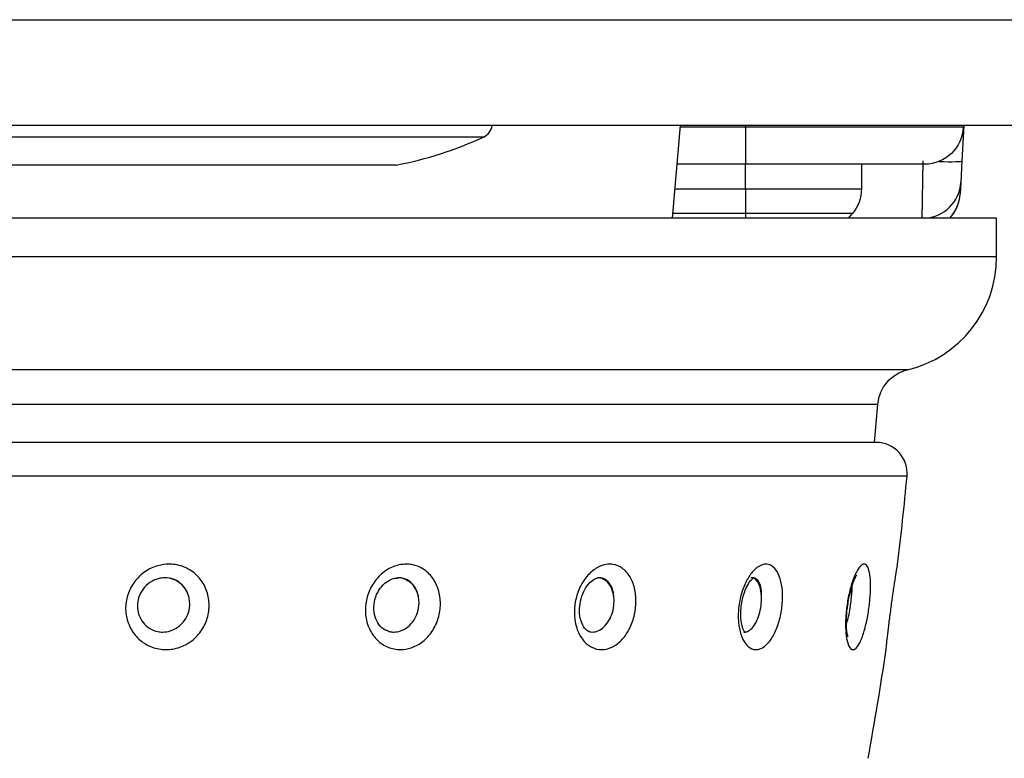
# Model space of a CAD drawing. Units: millimetres. Extents: x -1476 to -288, y 192 to 1032.
# Drawn here: x -1079 to -1066, y 716 to 726 of the extents above; entities that cross this region are included whole.
import ezdxf

# ---------------------------------------------------------------- set-up
doc = ezdxf.new("R2010")
doc.units = ezdxf.units.MM
doc.header["$LTSCALE"] = 5
doc.layers.get('0').update_dxf_attribs({"lineweight": 25})

msp = doc.modelspace()

# ---------------------------------------------------------------- linework, layer by layer
at = {"linetype": 'Continuous'}
for p, q in [((-1335.31081, 726.0051), (-1050.31081, 726.0051)), ((-1050.31081, 724.63583), (-1335.31081, 724.63583)), ((-1070.7046, 723.43583), (-1070.59962, 724.63576)), ((-1070.60114, 724.61838), (-1069.76081, 724.61838)), ((-1069.76081, 724.61838), (-1069.76081, 724.63585)), ((-1069.76081, 724.61838), (-1069.76081, 724.13583)), ((-1069.76081, 724.61838), (-1066.94395, 724.61838)), ((-1066.93652, 724.63583), (-1066.96045, 724.17909)), ((-1066.94334, 724.63585), (-1066.94395, 724.61838)), ((-1073.15163, 724.48574), (-1080.51081, 724.48574)), ((-1067.47439, 723.43483), (-1067.45977, 724.17909)), ((-1066.96045, 724.17909), (-1066.97508, 723.89999)), ((-1074.27864, 724.12463), (-1086.74297, 724.12463)), ((-1069.76081, 724.13583), (-1070.64338, 724.13583)), ((-1069.76081, 723.81686), (-1069.76081, 724.13584)), ((-1067.44365, 724.13583), (-1069.76081, 724.13583)), ((-1068.26081, 724.13584), (-1068.26081, 723.81686)), ((-1070.67138, 723.81686), (-1069.76081, 723.81686)), ((-1069.76081, 723.81686), (-1069.76081, 723.49676)), ((-1069.76081, 723.81686), (-1068.26081, 723.81686)), ((-1066.97508, 723.89999), (-1066.98291, 723.75057)), ((-1066.51081, 723.43583), (-1094.51081, 723.43583)), ((-1069.76081, 723.49676), (-1070.69939, 723.49676)), ((-1068.3767, 723.49676), (-1069.76081, 723.49676)), ((-1069.76081, 723.49676), (-1069.76081, 723.43582)), ((-1068.42747, 723.43583), (-1068.3767, 723.49676)), ((-1066.51081, 722.93583), (-1066.51081, 723.43583)), ((-1066.51081, 722.93583), (-1094.51081, 722.93583)), ((-1067.66362, 721.47656), (-1093.35799, 721.47656)), ((-1080.51081, 721.03372), (-1068.04599, 721.03372)), ((-1068.08955, 720.53583), (-1068.04599, 721.03372)), ((-1068.06768, 720.53583), (-1092.95394, 720.53583)), ((-1067.66941, 720.09857), (-1080.51081, 720.09857))]:
    msp.add_line(p, q, dxfattribs=at)
for centre, radius, start, end in [((-1073.23504, 724.66752), 0.2, 294.649726, 350.883815), ((-1075.21081, 728.97308), 4.93724, 280.882875, 294.649726), ((-1067.48223, 723.77674), 0.5, 317.014651, 357), ((-1068.01081, 722.93583), 1.5, 283.382959, 0), ((-1068.06768, 720.13583), 0.4, 354.654626, 90), ((-1109.48677, 724.01125), 42, 353.093977, 354.654626), ((-1109.48677, 724.01125), 42, 349.629217, 351.572772)]:
    msp.add_arc(centre, radius, start, end, dxfattribs=at)
at = {"linetype": 'Continuous', "extrusion": (0, 0, -1)}
for centre, start, end in [((1067.44365, 724.63583), 182, 270), ((1068.76081, 723.81686), 180, 219.805571), ((1067.54789, 720.99014), 5, 76.617041)]:
    msp.add_arc(centre, 0.5, start, end, dxfattribs=at)
at = {"linetype": 'Continuous'}
for centre, major_axis, ratio, start_param, end_param in [((-1067.45977, 724.20526), (0.49931, -0.02617), 0.05226443, 5.12703616, 6.28318531), ((-1067.47439, 723.92616), (0.49931, -0.02617), 0.98261886, 4.82957533, 6.28318531), ((-1067.48223, 723.77674), (-0.49931, 0.02617), 0.98261886, 2.42804734, 3.14159265)]:
    msp.add_ellipse(centre, major_axis=major_axis, ratio=ratio, start_param=start_param, end_param=end_param, dxfattribs=at)
for points, knots in [([(-1077.25728, 717.85652), (-1077.28841, 717.85652), (-1077.31958, 717.8593), (-1077.40894, 717.87539), (-1077.46655, 717.89651), (-1077.56977, 717.95637), (-1077.61679, 717.99591), (-1077.69335, 718.08713), (-1077.72415, 718.13984), (-1077.76692, 718.25325), (-1077.77891, 718.31573), (-1077.7815, 718.44005), (-1077.77215, 718.50363), (-1077.73375, 718.62332), (-1077.70405, 718.68107), (-1077.6288, 718.78252), (-1077.58217, 718.82762), (-1077.47916, 718.89868), (-1077.42142, 718.92574), (-1077.31536, 718.95513), (-1077.26672, 718.96179), (-1077.20647, 718.96179), (-1077.19416, 718.96135), (-1077.12262, 718.95631), (-1077.06367, 718.94171), (-1076.95526, 718.89372), (-1076.90444, 718.85943), (-1076.81874, 718.77639), (-1076.78261, 718.72657), (-1076.72934, 718.61796), (-1076.71157, 718.55762), (-1076.69683, 718.43479), (-1076.69978, 718.37056), (-1076.72596, 718.24768), (-1076.74958, 718.18729), (-1076.8138, 718.07914), (-1076.85526, 718.02982), (-1076.93172, 717.96445), (-1076.9634, 717.9425), (-1077.05051, 717.89452), (-1077.10978, 717.87385), (-1077.19861, 717.85897), (-1077.22803, 717.85652), (-1077.25728, 717.85652)], [0, 0, 0, 0, 0.02742542, 0.02742542, 0.08085519, 0.08085519, 0.13418725, 0.13418725, 0.18671895, 0.18671895, 0.24076864, 0.24076864, 0.29478453, 0.29478453, 0.34909652, 0.34909652, 0.40351084, 0.40351084, 0.45760958, 0.45760958, 0.50006802, 0.50006802, 0.51088468, 0.51088468, 0.56395077, 0.56395077, 0.61772393, 0.61772393, 0.67127799, 0.67127799, 0.72514231, 0.72514231, 0.77932666, 0.77932666, 0.83354478, 0.83354478, 0.88759934, 0.88759934, 0.92050177, 0.92050177, 0.9742309, 0.9742309, 1, 1, 1, 1]), ([(-1074.22555, 717.85652), (-1074.23285, 717.85652), (-1074.24019, 717.85671), (-1074.30118, 717.8599), (-1074.35462, 717.87329), (-1074.45216, 717.91903), (-1074.49761, 717.95198), (-1074.57433, 718.03272), (-1074.60665, 718.08161), (-1074.64477, 718.16813), (-1074.65624, 718.2034), (-1074.67724, 718.29908), (-1074.68102, 718.3626), (-1074.66946, 718.48719), (-1074.65396, 718.54999), (-1074.60615, 718.66639), (-1074.57308, 718.72158), (-1074.49449, 718.81642), (-1074.44787, 718.85739), (-1074.34831, 718.91935), (-1074.29405, 718.94134), (-1074.21029, 718.9587), (-1074.18051, 718.96179), (-1074.12656, 718.96179), (-1074.10212, 718.95964), (-1074.02621, 718.94613), (-1073.97573, 718.92651), (-1073.88516, 718.86923), (-1073.844, 718.8305), (-1073.77742, 718.73989), (-1073.75102, 718.68683), (-1073.71599, 718.57337), (-1073.70698, 718.51135), (-1073.70755, 718.38709), (-1073.71723, 718.3231), (-1073.75382, 718.20258), (-1073.78124, 718.14435), (-1073.84906, 718.04294), (-1073.8901, 717.99808), (-1073.98121, 717.92572), (-1074.03268, 717.89747), (-1074.13113, 717.86442), (-1074.17875, 717.85652), (-1074.22555, 717.85652)], [0, 0, 0, 0, 0.00720345, 0.00720345, 0.06068028, 0.06068028, 0.11403662, 0.11403662, 0.16735762, 0.16735762, 0.20012684, 0.20012684, 0.25422483, 0.25422483, 0.3083249, 0.3083249, 0.36269404, 0.36269404, 0.41706418, 0.41706418, 0.47102567, 0.47102567, 0.49992952, 0.49992952, 0.52402843, 0.52402843, 0.57703517, 0.57703517, 0.63091826, 0.63091826, 0.68458267, 0.68458267, 0.73854808, 0.73854808, 0.79276325, 0.79276325, 0.84694847, 0.84694847, 0.89996096, 0.89996096, 0.95375628, 0.95375628, 1, 1, 1, 1]), ([(-1071.62203, 717.85652), (-1071.62215, 717.85652), (-1071.62226, 717.85652), (-1071.66637, 717.85658), (-1071.71019, 717.86719), (-1071.79017, 717.90781), (-1071.82744, 717.93832), (-1071.89029, 718.01484), (-1071.91673, 718.06188), (-1071.94775, 718.14606), (-1071.95703, 718.18056), (-1071.97385, 718.27468), (-1071.97661, 718.33771), (-1071.96626, 718.46227), (-1071.95302, 718.52554), (-1071.91263, 718.64379), (-1071.88486, 718.7004), (-1071.81912, 718.79883), (-1071.78023, 718.84203), (-1071.69745, 718.90887), (-1071.65245, 718.93356), (-1071.57734, 718.95698), (-1071.54671, 718.96179), (-1071.50262, 718.96179), (-1071.48852, 718.96071), (-1071.43205, 718.952), (-1071.3909, 718.93501), (-1071.31748, 718.88261), (-1071.28433, 718.8462), (-1071.23105, 718.75953), (-1071.21014, 718.70814), (-1071.18281, 718.59715), (-1071.17609, 718.53596), (-1071.17769, 718.41234), (-1071.18611, 718.34816), (-1071.21683, 718.22627), (-1071.23958, 718.16685), (-1071.29602, 718.06134), (-1071.33049, 718.01374), (-1071.40556, 717.93748), (-1071.44704, 717.90741), (-1071.53267, 717.86708), (-1071.57803, 717.85652), (-1071.62203, 717.85652)], [0, 0, 0, 0, 0.00014169, 0.00014169, 0.05362538, 0.05362538, 0.10698287, 0.10698287, 0.16028875, 0.16028875, 0.19300867, 0.19300867, 0.24706806, 0.24706806, 0.30111043, 0.30111043, 0.35543788, 0.35543788, 0.40982103, 0.40982103, 0.46384326, 0.46384326, 0.49989355, 0.49989355, 0.51695129, 0.51695129, 0.56997234, 0.56997234, 0.6237844, 0.6237844, 0.67737681, 0.67737681, 0.73127666, 0.73127666, 0.78546409, 0.78546409, 0.83965433, 0.83965433, 0.89366829, 0.89366829, 0.946512, 0.946512, 1, 1, 1, 1]), ([(-1069.6243, 717.85652), (-1069.64317, 717.85652), (-1069.66178, 717.86034), (-1069.70889, 717.88022), (-1069.73662, 717.90309), (-1069.78411, 717.9661), (-1069.80453, 718.00707), (-1069.83493, 718.10079), (-1069.84544, 718.15463), (-1069.85541, 718.26961), (-1069.85472, 718.33253), (-1069.84191, 718.45705), (-1069.82962, 718.5204), (-1069.79536, 718.63901), (-1069.77286, 718.69589), (-1069.72124, 718.79505), (-1069.69138, 718.8387), (-1069.62909, 718.90654), (-1069.59582, 718.9318), (-1069.54038, 718.95657), (-1069.51748, 718.96179), (-1069.4863, 718.96179), (-1069.47723, 718.96089), (-1069.43852, 718.95309), (-1069.41029, 718.93666), (-1069.36111, 718.88529), (-1069.33959, 718.84937), (-1069.30639, 718.76354), (-1069.29422, 718.71252), (-1069.28036, 718.60207), (-1069.27853, 718.54108), (-1069.28534, 718.41762), (-1069.29413, 718.35342), (-1069.32103, 718.23128), (-1069.33953, 718.17162), (-1069.38358, 718.06548), (-1069.40974, 718.01746), (-1069.45526, 717.95461), (-1069.47354, 717.93374), (-1069.52273, 717.88849), (-1069.5551, 717.86962), (-1069.59936, 717.85816), (-1069.61193, 717.85652), (-1069.6243, 717.85652)], [0, 0, 0, 0, 0.03213717, 0.03213717, 0.08555845, 0.08555845, 0.13888884, 0.13888884, 0.19157412, 0.19157412, 0.24564594, 0.24564594, 0.29969676, 0.29969676, 0.35403563, 0.35403563, 0.40844136, 0.40844136, 0.4624965, 0.4624965, 0.50006076, 0.50006076, 0.51565414, 0.51565414, 0.56869955, 0.56869955, 0.62251712, 0.62251712, 0.67611498, 0.67611498, 0.73002129, 0.73002129, 0.78422302, 0.78422302, 0.8384347, 0.8384347, 0.89247284, 0.89247284, 0.92522057, 0.92522057, 0.9789371, 0.9789371, 1, 1, 1, 1]), ([(-1068.36851, 717.85652), (-1068.37583, 717.85652), (-1068.38296, 717.85866), (-1068.40474, 717.8722), (-1068.41846, 717.89206), (-1068.44094, 717.94964), (-1068.45001, 717.98812), (-1068.46203, 718.07819), (-1068.46514, 718.131), (-1068.46477, 718.24433), (-1068.46118, 718.30656), (-1068.44769, 718.43072), (-1068.43759, 718.49439), (-1068.41243, 718.61462), (-1068.39698, 718.67283), (-1068.36324, 718.7755), (-1068.34447, 718.82136), (-1068.30673, 718.89417), (-1068.28725, 718.92221), (-1068.25344, 718.95426), (-1068.23846, 718.96179), (-1068.22231, 718.96179), (-1068.21985, 718.96154), (-1068.20198, 718.95788), (-1068.18813, 718.94428), (-1068.16561, 718.89816), (-1068.1567, 718.86477), (-1068.1449, 718.7833), (-1068.14183, 718.73416), (-1068.14155, 718.6266), (-1068.14435, 718.56664), (-1068.15524, 718.44421), (-1068.16352, 718.38), (-1068.18431, 718.25676), (-1068.19713, 718.196), (-1068.22557, 718.08678), (-1068.24159, 718.03676), (-1068.26823, 717.97064), (-1068.27858, 717.94858), (-1068.30625, 717.89913), (-1068.32407, 717.87717), (-1068.35044, 717.85966), (-1068.35965, 717.85652), (-1068.36851, 717.85652)], [0, 0, 0, 0, 0.02405294, 0.02405294, 0.07748755, 0.07748755, 0.13081992, 0.13081992, 0.18407209, 0.18407209, 0.23810741, 0.23810741, 0.29210197, 0.29210197, 0.34639626, 0.34639626, 0.40081179, 0.40081179, 0.45493154, 0.45493154, 0.50008518, 0.50008518, 0.50828036, 0.50828036, 0.5613574, 0.5613574, 0.61510394, 0.61510394, 0.66863207, 0.66863207, 0.72247072, 0.72247072, 0.77664248, 0.77664248, 0.83086146, 0.83086146, 0.88492293, 0.88492293, 0.91711304, 0.91711304, 0.97084953, 0.97084953, 1, 1, 1, 1]), ([(-1067.94017, 717.85652), (-1067.94017, 717.85653), (-1067.94016, 717.8567), (-1067.93984, 717.85973), (-1067.93848, 717.87299), (-1067.93368, 717.91851), (-1067.93018, 717.95135), (-1067.92124, 718.0319), (-1067.91568, 718.08071), (-1067.90284, 718.18847), (-1067.89535, 718.24914), (-1067.87944, 718.37229), (-1067.87081, 718.43649), (-1067.8536, 718.55964), (-1067.84479, 718.62031), (-1067.8284, 718.72981), (-1067.82061, 718.78014), (-1067.8075, 718.86321), (-1067.802, 718.89717), (-1067.79434, 718.94411), (-1067.79205, 718.95794), (-1067.79145, 718.96153), (-1067.79141, 718.96177), (-1067.79141, 718.96179)], [0, 0, 0, 0, 0.01378045, 0.01378045, 0.12075802, 0.12075802, 0.22749401, 0.22749401, 0.33415779, 0.33415779, 0.44300342, 0.44300342, 0.55134997, 0.55134997, 0.65981345, 0.65981345, 0.76867534, 0.76867534, 0.87720279, 0.87720279, 0.98468843, 0.98468843, 1, 1, 1, 1]), ([(-1068.43596, 718.42749), (-1068.43227, 718.45961), (-1068.41977, 718.54623), (-1068.38744, 718.67017), (-1068.35094, 718.7677), (-1068.32657, 718.81291), (-1068.31929, 718.82169), (-1068.31939, 718.82166)], [0, 0, 0, 0, 0.16350675, 0.45810313, 0.69606074, 0.87696182, 1, 1, 1, 1]), ([(-1076.95966, 718.52544), (-1076.96494, 718.55216), (-1076.97337, 718.57821), (-1077.00045, 718.63674), (-1077.02229, 718.6683), (-1077.07473, 718.72089), (-1077.10602, 718.74266), (-1077.17322, 718.77307), (-1077.20996, 718.78236), (-1077.25476, 718.78556), (-1077.26246, 718.78583), (-1077.30022, 718.78583), (-1077.33082, 718.7816), (-1077.39779, 718.76297), (-1077.4344, 718.74577), (-1077.50001, 718.70076), (-1077.52985, 718.67216), (-1077.58012, 718.60571), (-1077.60046, 718.56625), (-1077.61327, 718.52544)], [0, 0, 0, 0, 0.09117942, 0.09117942, 0.22003606, 0.22003606, 0.34834757, 0.34834757, 0.4741274, 0.4741274, 0.49970416, 0.49970416, 0.60020296, 0.60020296, 0.72889099, 0.72889099, 0.85941009, 0.85941009, 1, 1, 1, 1]), ([(-1076.95966, 718.52544), (-1076.96443, 718.54716), (-1076.97127, 718.56842), (-1076.99536, 718.62422), (-1077.01702, 718.65732), (-1077.06929, 718.71281), (-1077.10058, 718.73604), (-1077.16809, 718.7694), (-1077.20519, 718.78013), (-1077.25387, 718.78523), (-1077.26511, 718.78582), (-1077.27651, 718.78583), (-1077.27665, 718.78583), (-1077.27679, 718.78583)], [0, 0, 0, 0, 0.14779897, 0.14779897, 0.40845747, 0.40845747, 0.66754603, 0.66754603, 0.92387878, 0.92387878, 0.99904561, 0.99904561, 1, 1, 1, 1]), ([(-1074.38467, 718.10121), (-1074.39904, 718.10274), (-1074.44276, 718.11394), (-1074.50539, 718.17334), (-1074.55952, 718.27776), (-1074.57614, 718.40634), (-1074.55112, 718.53921), (-1074.49002, 718.65522), (-1074.40423, 718.73925), (-1074.32015, 718.78044), (-1074.27391, 718.783), (-1074.25653, 718.78104)], [0, 0, 0, 0, 0.06115061, 0.19473494, 0.31546879, 0.44324582, 0.56616772, 0.6871084, 0.80681182, 0.92634331, 1, 1, 1, 1]), ([(-1073.98885, 718.52544), (-1073.99229, 718.54703), (-1073.99758, 718.56818), (-1074.01695, 718.6239), (-1074.03504, 718.65702), (-1074.07964, 718.71258), (-1074.10673, 718.73584), (-1074.16586, 718.76928), (-1074.19867, 718.78005), (-1074.24219, 718.78522), (-1074.25234, 718.78582), (-1074.26267, 718.78583), (-1074.2628, 718.78583), (-1074.26294, 718.78583)], [0, 0, 0, 0, 0.14696295, 0.14696295, 0.40762442, 0.40762442, 0.66672127, 0.66672127, 0.92306403, 0.92306403, 0.99898767, 0.99898767, 1, 1, 1, 1]), ([(-1073.98885, 718.52544), (-1073.99087, 718.54264), (-1073.99404, 718.55954), (-1074.00771, 718.61159), (-1074.02271, 718.64519), (-1074.06182, 718.70255), (-1074.08644, 718.72713), (-1074.14149, 718.76342), (-1074.17254, 718.77591), (-1074.21975, 718.78447), (-1074.235, 718.78583), (-1074.25266, 718.78583), (-1074.25495, 718.7858), (-1074.25724, 718.78574)], [0, 0, 0, 0, 0.11509074, 0.11509074, 0.36976659, 0.36976659, 0.62343257, 0.62343257, 0.87110444, 0.87110444, 0.98332643, 0.98332643, 1, 1, 1, 1]), ([(-1071.77747, 718.09216), (-1071.78558, 718.09032), (-1071.80717, 718.09641), (-1071.85387, 718.14128), (-1071.89577, 718.23542), (-1071.91273, 718.353), (-1071.89992, 718.48472), (-1071.85727, 718.60997), (-1071.79232, 718.70999), (-1071.7221, 718.76922), (-1071.67788, 718.78563), (-1071.6636, 718.78468), (-1071.66036, 718.78365)], [0, 0, 0, 0, 0.08795586, 0.2133601, 0.3149366, 0.42254583, 0.53085872, 0.64135946, 0.75098337, 0.85697657, 0.96182602, 1, 1, 1, 1]), ([(-1071.4625, 718.52544), (-1071.46441, 718.547), (-1071.46782, 718.5681), (-1071.48123, 718.62379), (-1071.49454, 718.65693), (-1071.52848, 718.7125), (-1071.54954, 718.73577), (-1071.59628, 718.76924), (-1071.62257, 718.78003), (-1071.65788, 718.78521), (-1071.66617, 718.78582), (-1071.67462, 718.78583), (-1071.67475, 718.78583), (-1071.67487, 718.78583)], [0, 0, 0, 0, 0.14670006, 0.14670006, 0.407362, 0.407362, 0.66646099, 0.66646099, 0.92280644, 0.92280644, 0.99887207, 0.99887207, 1, 1, 1, 1]), ([(-1071.4625, 718.52544), (-1071.46314, 718.54768), (-1071.46537, 718.56945), (-1071.47553, 718.62507), (-1071.48654, 718.65762), (-1071.51639, 718.7125), (-1071.53561, 718.73562), (-1071.57942, 718.76882), (-1071.60449, 718.77962), (-1071.63954, 718.78515), (-1071.64833, 718.78583), (-1071.65843, 718.78583), (-1071.65963, 718.78582), (-1071.66083, 718.78579)], [0, 0, 0, 0, 0.15000884, 0.15000884, 0.40564606, 0.40564606, 0.66022895, 0.66022895, 0.90929185, 0.90929185, 0.98919198, 0.98919198, 1, 1, 1, 1]), ([(-1069.76402, 718.07517), (-1069.76379, 718.07569), (-1069.76443, 718.07934), (-1069.78005, 718.09514), (-1069.80512, 718.16074), (-1069.82201, 718.25978), (-1069.82142, 718.38867), (-1069.79742, 718.53011), (-1069.75375, 718.65378), (-1069.70414, 718.73902), (-1069.66466, 718.78143), (-1069.65216, 718.78833), (-1069.65182, 718.78822)], [0, 0, 0, 0, 0.02729017, 0.12684328, 0.22303943, 0.33041511, 0.4503563, 0.57763654, 0.70775361, 0.81682715, 0.91223126, 1, 1, 1, 1]), ([(-1069.55278, 718.52544), (-1069.55302, 718.54698), (-1069.55434, 718.56807), (-1069.5609, 718.62375), (-1069.56853, 718.65689), (-1069.58951, 718.71247), (-1069.60311, 718.73575), (-1069.6343, 718.76922), (-1069.65228, 718.78001), (-1069.67694, 718.78521), (-1069.68275, 718.78582), (-1069.68874, 718.78583), (-1069.68884, 718.78583), (-1069.68895, 718.78583)], [0, 0, 0, 0, 0.14658337, 0.14658337, 0.40724507, 0.40724507, 0.66634457, 0.66634457, 0.92269078, 0.92269078, 0.99861634, 0.99861634, 1, 1, 1, 1]), ([(-1069.55278, 718.52544), (-1069.55134, 718.54874), (-1069.55114, 718.57152), (-1069.55393, 718.62784), (-1069.55903, 718.66017), (-1069.57554, 718.71451), (-1069.58717, 718.73732), (-1069.61534, 718.76987), (-1069.63217, 718.78032), (-1069.65598, 718.78525), (-1069.66155, 718.78582), (-1069.66723, 718.78583)], [0, 0, 0, 0, 0.15903162, 0.15903162, 0.41755938, 0.41755938, 0.67501362, 0.67501362, 0.92699917, 0.92699917, 1, 1, 1, 1]), ([(-1068.38983, 718.52544), (-1068.3856, 718.55403), (-1068.38234, 718.58188), (-1068.37777, 718.63802), (-1068.37688, 718.66617), (-1068.37774, 718.6903)], [0, 0, 0, 0, 0.45848424, 0.45848424, 1, 1, 1, 1]), ([(-1068.38983, 718.52544), (-1068.3884, 718.54697), (-1068.38754, 718.56805), (-1068.38697, 718.61081), (-1068.38745, 718.63249), (-1068.38869, 718.65245)], [0, 0, 0, 0, 0.46874801, 0.46874801, 1, 1, 1, 1]), ([(-1077.61327, 718.52544), (-1077.62269, 718.49319), (-1077.62772, 718.4594), (-1077.6285, 718.3861), (-1077.62215, 718.34574), (-1077.59695, 718.27124), (-1077.57781, 718.23602), (-1077.52979, 718.17581), (-1077.50036, 718.14988), (-1077.43563, 718.11069), (-1077.39951, 718.09677), (-1077.34232, 718.08572), (-1077.32166, 718.08374), (-1077.26849, 718.08374), (-1077.23546, 718.08872), (-1077.16769, 718.10946), (-1077.13255, 718.12711), (-1077.07026, 718.17258), (-1077.04228, 718.20104), (-1076.99704, 718.26484), (-1076.97923, 718.30109), (-1076.95604, 718.37652), (-1076.95046, 718.41676), (-1076.95189, 718.47943), (-1076.95468, 718.50279), (-1076.95966, 718.52544)], [0, 0, 0, 0, 0.07836569, 0.07836569, 0.17264012, 0.17264012, 0.26632604, 0.26632604, 0.35895298, 0.35895298, 0.45062509, 0.45062509, 0.50004885, 0.50004885, 0.57850826, 0.57850826, 0.669406, 0.669406, 0.76058116, 0.76058116, 0.85241779, 0.85241779, 0.94524282, 0.94524282, 1, 1, 1, 1]), ([(-1074.38788, 718.09574), (-1074.3803, 718.09334), (-1074.37264, 718.09129), (-1074.34695, 718.08572), (-1074.32849, 718.08374), (-1074.28082, 718.08374), (-1074.25105, 718.08872), (-1074.18964, 718.10946), (-1074.15759, 718.12711), (-1074.1003, 718.17258), (-1074.07429, 718.20104), (-1074.03162, 718.26484), (-1074.01443, 718.30109), (-1073.99102, 718.37652), (-1073.98459, 718.41676), (-1073.98359, 718.47943), (-1073.98523, 718.50279), (-1073.98885, 718.52544)], [0, 0, 0, 0, 0.0376113, 0.0376113, 0.12419128, 0.12419128, 0.26163557, 0.26163557, 0.4208692, 0.4208692, 0.58058881, 0.58058881, 0.74146718, 0.74146718, 0.904077, 0.904077, 1, 1, 1, 1]), ([(-1071.77826, 718.08769), (-1071.76622, 718.08507), (-1071.75391, 718.08374), (-1071.71771, 718.08374), (-1071.69323, 718.08872), (-1071.64238, 718.10946), (-1071.61559, 718.12711), (-1071.5672, 718.17258), (-1071.54494, 718.20104), (-1071.50774, 718.26484), (-1071.49235, 718.30109), (-1071.47032, 718.37652), (-1071.46347, 718.41676), (-1071.46011, 718.47943), (-1071.46049, 718.50279), (-1071.4625, 718.52544)], [0, 0, 0, 0, 0.07493401, 0.07493401, 0.22010845, 0.22010845, 0.3882977, 0.3882977, 0.55700027, 0.55700027, 0.72692676, 0.72692676, 0.89868209, 0.89868209, 1, 1, 1, 1]), ([(-1069.78635, 718.08518), (-1069.78119, 718.08422), (-1069.77595, 718.08374), (-1069.75384, 718.08374), (-1069.73632, 718.08872), (-1069.69948, 718.10946), (-1069.67979, 718.12711), (-1069.64359, 718.17258), (-1069.6266, 718.20104), (-1069.59742, 718.26484), (-1069.58486, 718.30109), (-1069.56571, 718.37652), (-1069.55892, 718.41676), (-1069.55342, 718.47943), (-1069.55252, 718.50279), (-1069.55278, 718.52544)], [0, 0, 0, 0, 0.04652064, 0.04652064, 0.19615411, 0.19615411, 0.36950929, 0.36950929, 0.54339355, 0.54339355, 0.71853933, 0.71853933, 0.89557012, 0.89557012, 1, 1, 1, 1]), ([(-1068.45307, 718.1944), (-1068.44872, 718.20649), (-1068.44449, 718.21936), (-1068.43082, 718.26484), (-1068.42195, 718.30109), (-1068.40699, 718.37652), (-1068.40071, 718.41676), (-1068.39346, 718.47943), (-1068.39133, 718.50279), (-1068.38983, 718.52544)], [0, 0, 0, 0, 0.13889367, 0.13889367, 0.46919811, 0.46919811, 0.80305746, 0.80305746, 1, 1, 1, 1]), ([(-1068.43234, 718.01987), (-1068.43232, 718.01983), (-1068.43394, 718.02327), (-1068.44148, 718.04868), (-1068.45115, 718.1095), (-1068.45585, 718.21374), (-1068.45127, 718.32946), (-1068.44016, 718.40353), (-1068.43596, 718.42749)], [0, 0, 0, 0, 0.07146586, 0.20775985, 0.37899504, 0.60688884, 0.87513166, 1, 1, 1, 1])]:
    msp.add_open_spline(points, degree=3, knots=knots, dxfattribs=at)

doc.saveas('drawing.dxf')
